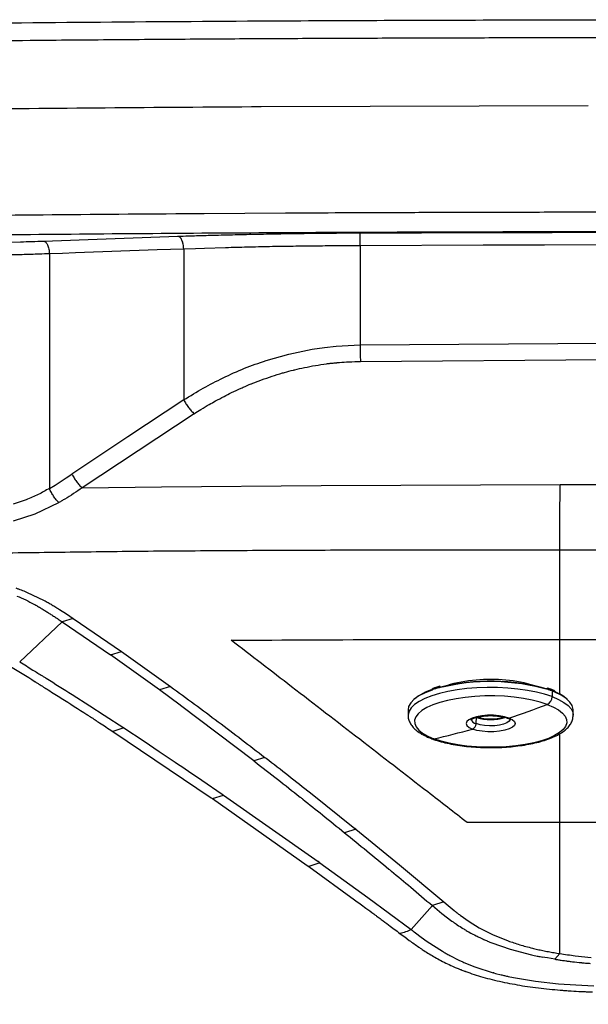
# Model space of a CAD drawing. Extents: x -51 to 27, y -13 to 136.
# Drawn here: x -21 to -15, y 73 to 84 of the extents above; entities that cross this region are included whole.
import ezdxf

# ---------------------------------------------------------------- set-up
doc = ezdxf.new("R2010")
doc.units = 0
doc.header["$MEASUREMENT"] = 0
doc.layers.add('GEOMETRY', color=2, linetype='Continuous', lineweight=25)

# ---------------------------------------------------------------- blocks, each defined once
blk = doc.blocks.new('2026 MONTERREY-BLOOM')
at = {"layer": 'GEOMETRY'}
for p, q in [((-6.539, -0.961), (-2.919, -0.949)), ((-7.169, -2.142), (-6.269, -2.137)), ((-8.948, -2.448), (-7.461, -2.395)), ((-9.468, -2.464), (-9.204, -2.457)), ((-4.083, -2.495), (-5.443, -2.5)), ((-5.443, -2.5), (-5.443, -3.598)), ((-3.402, -2.493), (-4.083, -2.495)), ((-2.722, -2.492), (-3.402, -2.493)), ((-8.738, -2.585), (-8.883, -2.59)), ((-8.883, -2.59), (-8.883, -5.185)), ((-8.593, -2.579), (-8.738, -2.585)), ((-7.689, -2.547), (-8.593, -2.579)), ((-7.542, -2.542), (-7.689, -2.547)), ((-7.396, -2.537), (-7.542, -2.542)), ((-7.264, -2.533), (-7.396, -2.537)), ((-7.396, -2.537), (-7.396, -4.206)), ((-7.166, -2.53), (-7.264, -2.533)), ((-6.932, -2.523), (-7.166, -2.53)), ((-5.443, -3.598), (-2.71, -3.577)), ((-6.484, -3.77), (-6.233, -3.699)), ((-6.233, -3.699), (-5.974, -3.645)), ((-5.974, -3.645), (-5.838, -3.625)), ((-5.838, -3.625), (-5.71, -3.611)), ((-5.71, -3.611), (-5.577, -3.603)), ((-5.577, -3.603), (-5.443, -3.598)), ((-5.441, -3.781), (-2.712, -3.759)), ((-7.396, -4.206), (-8.015, -4.616)), ((-7.281, -4.359), (-8.52, -5.179)), ((-8.015, -4.616), (-8.634, -5.026)), ((-8.82, -5.148), (-8.697, -5.069)), ((-8.697, -5.069), (-8.634, -5.026)), ((-8.883, -5.185), (-8.82, -5.148)), ((-8.52, -5.179), (-7.642, -5.168)), ((-7.642, -5.168), (-5.876, -5.153)), ((-5.876, -5.153), (-3.232, -5.144)), ((-3.232, -5.144), (0, -5.141)), ((-9.141, -5.311), (-9.283, -5.361)), ((-9.04, -5.468), (-8.778, -5.343)), ((-9.28, -5.545), (-9.04, -5.468)), ((-3.234, -5.866), (0, -5.867)), ((-3.234, -6.857), (-3.234, -5.866)), ((-9.136, -6.332), (-8.94, -6.425)), ((-8.772, -6.524), (-8.695, -6.574)), ((-8.621, -6.623), (-8.743, -6.661)), ((-8.695, -6.574), (-8.621, -6.623)), ((-8.621, -6.623), (-8.085, -6.99)), ((-8.743, -6.661), (-9.211, -7.105)), ((-8.743, -6.661), (-8.208, -7.027)), ((-3.234, -6.857), (3.234, -6.857)), ((-3.234, -7.467), (-3.234, -6.857)), ((-8.208, -7.027), (-8.085, -6.99)), ((-7.947, -7.212), (-8.208, -7.027)), ((-8.085, -6.99), (-7.542, -7.378)), ((-7.666, -7.415), (-7.947, -7.212)), ((-7.542, -7.378), (-7.666, -7.415)), ((-4.573, -7.394), (-4.573, -7.392)), ((-4.557, -7.376), (-4.543, -7.381)), ((-3.385, -7.401), (-3.372, -7.397)), ((-8.63, -7.467), (-8.435, -7.592)), ((-7.437, -7.583), (-7.666, -7.415)), ((-4.646, -7.415), (-4.646, -7.417)), ((-3.354, -7.414), (-3.354, -7.416)), ((-3.32, -7.426), (-3.32, -7.489)), ((-3.288, -7.441), (-3.288, -7.439)), ((-8.435, -7.592), (-8.275, -7.695)), ((-7.433, -7.586), (-7.437, -7.583)), ((-6.622, -8.199), (-7.433, -7.586)), ((-8.275, -7.695), (-8.058, -7.836)), ((-4.913, -7.635), (-4.913, -7.696)), ((-4.16, -7.788), (-4.156, -7.718)), ((-3.087, -7.695), (-3.087, -7.634)), ((-8.058, -7.836), (-8.18, -7.875)), ((-8.058, -7.836), (-7.835, -7.983)), ((-8.187, -7.871), (-8.18, -7.875)), ((-8.18, -7.875), (-7.092, -8.608)), ((-3.234, -8.883), (-3.234, -7.9)), ((-7.835, -7.983), (-7.667, -8.095)), ((-7.667, -8.095), (-7.49, -8.214)), ((-6.498, -8.161), (-6.622, -8.199)), ((-6.498, -8.161), (-6.485, -8.17)), ((-7.49, -8.214), (-7.453, -8.239)), ((-7.453, -8.239), (-7.416, -8.264)), ((-7.416, -8.264), (-7.343, -8.313)), ((-6.622, -8.199), (-6.61, -8.208)), ((-7.343, -8.313), (-7.197, -8.413)), ((-7.197, -8.413), (-6.97, -8.569)), ((-7.079, -8.617), (-6.957, -8.578)), ((-6.97, -8.569), (-6.957, -8.578)), ((-6.957, -8.578), (-5.908, -9.315)), ((-5.993, -8.555), (-5.501, -8.948)), ((-7.092, -8.608), (-7.079, -8.617)), ((-7.079, -8.617), (-6.031, -9.356)), ((-3.234, -8.883), (-4.259, -8.883)), ((-3.234, -10.332), (-3.234, -8.883)), ((3.234, -8.883), (-3.234, -8.883)), ((-5.49, -8.957), (-5.616, -8.996)), ((-5.49, -8.957), (-5.501, -8.948)), ((-5.49, -8.957), (-5.01, -9.35)), ((-6.031, -9.356), (-6.012, -9.369)), ((-5.889, -9.328), (-6.012, -9.369)), ((-5.889, -9.328), (-5.908, -9.315)), ((-5.889, -9.328), (-5.358, -9.713)), ((-5.01, -9.35), (-4.518, -9.761)), ((-6.012, -9.369), (-5.507, -9.736)), ((-5.358, -9.713), (-4.879, -10.066)), ((-4.644, -9.801), (-4.879, -10.066)), ((-4.518, -9.761), (-4.644, -9.801)), ((-4.644, -9.801), (-4.592, -9.845)), ((-4.518, -9.761), (-4.47, -9.801)), ((-4.47, -9.801), (-4.405, -9.855)), ((-4.592, -9.845), (-4.54, -9.888)), ((-4.54, -9.888), (-4.43, -9.972)), ((-4.336, -9.908), (-4.238, -9.977)), ((-4.238, -9.977), (-4.127, -10.046)), ((-4.833, -10.101), (-4.768, -10.149)), ((-4.127, -10.046), (-3.979, -10.122)), ((-3.979, -10.122), (-3.806, -10.192)), ((-4.951, -10.148), (-4.9, -10.186)), ((-4.768, -10.149), (-4.701, -10.197)), ((-4.701, -10.197), (-4.532, -10.307)), ((-3.987, -10.214), (-3.783, -10.285)), ((-3.783, -10.285), (-3.547, -10.346)), ((-3.29, -10.395), (-3.234, -10.332)), ((-4.453, -10.353), (-4.352, -10.404)), ((-4.277, -10.438), (-4.176, -10.478)), ((-3.401, -10.376), (-3.421, -10.372)), ((-3.372, -10.381), (-3.401, -10.376)), ((-3.29, -10.395), (-3.372, -10.381)), ((-3.064, -10.356), (-2.886, -10.374)), ((-4.176, -10.478), (-3.971, -10.544)), ((-3.963, -10.547), (-3.946, -10.551)), ((-3.946, -10.551), (-3.884, -10.567)), ((-3.805, -10.585), (-3.747, -10.597)), ((-3.747, -10.597), (-3.502, -10.638)), ((-3.502, -10.638), (-3.248, -10.667)), ((-3.248, -10.667), (-3.058, -10.68)), ((-3.058, -10.68), (-2.856, -10.69))]:
    blk.add_line(p, q, dxfattribs=at)
at = {"layer": 'GEOMETRY', "flags": 128}
for points in [[(-3.32, -7.489), (-3.402, -7.462), (-3.493, -7.439), (-3.593, -7.42), (-3.698, -7.405), (-3.809, -7.394), (-3.922, -7.389), (-4.037, -7.388), (-4.151, -7.392), (-4.263, -7.401), (-4.37, -7.414), (-4.472, -7.432), (-4.566, -7.454), (-4.652, -7.48), (-4.727, -7.509), (-4.79, -7.542), (-4.841, -7.576), (-4.879, -7.613), (-4.903, -7.651), (-4.913, -7.689), (-4.913, -7.697)], [(-4.646, -7.417), (-4.726, -7.447), (-4.793, -7.482), (-4.846, -7.518), (-4.884, -7.557), (-4.907, -7.598), (-4.913, -7.635)], [(-3.373, -7.576), (-3.451, -7.55), (-3.54, -7.527), (-3.636, -7.509), (-3.738, -7.495), (-3.845, -7.486), (-3.955, -7.482), (-4.065, -7.482), (-4.174, -7.488), (-4.28, -7.498), (-4.382, -7.513), (-4.476, -7.532), (-4.563, -7.555), (-4.64, -7.581), (-4.706, -7.611), (-4.76, -7.643), (-4.801, -7.678), (-4.829, -7.714), (-4.842, -7.751), (-4.84, -7.788), (-4.825, -7.825), (-4.795, -7.861), (-4.752, -7.895), (-4.695, -7.927), (-4.627, -7.956)], [(-3.32, -7.489), (-3.249, -7.52), (-3.19, -7.553), (-3.143, -7.588), (-3.11, -7.625), (-3.091, -7.663), (-3.087, -7.695)], [(-3.087, -7.634), (-3.087, -7.63), (-3.096, -7.589), (-3.122, -7.549), (-3.163, -7.51), (-3.219, -7.474), (-3.288, -7.441)], [(-3.373, -7.576), (-3.304, -7.605), (-3.248, -7.637), (-3.205, -7.671), (-3.175, -7.707), (-3.159, -7.744), (-3.158, -7.781), (-3.171, -7.818), (-3.198, -7.854), (-3.239, -7.888), (-3.293, -7.921), (-3.36, -7.951), (-3.437, -7.977), (-3.523, -8), (-3.618, -8.019), (-3.72, -8.034), (-3.826, -8.044), (-3.935, -8.05), (-4.045, -8.05), (-4.155, -8.046), (-4.262, -8.036), (-4.364, -8.023), (-4.46, -8.005), (-4.548, -7.982), (-4.627, -7.956)], [(-3.798, -7.726), (-3.847, -7.712), (-3.905, -7.701), (-3.969, -7.696), (-4.034, -7.696), (-4.098, -7.702), (-4.156, -7.712), (-4.204, -7.727), (-4.241, -7.745), (-4.264, -7.766), (-4.271, -7.788), (-4.263, -7.81), (-4.239, -7.831), (-4.202, -7.849)], [(-3.798, -7.726), (-3.76, -7.744), (-3.737, -7.765), (-3.728, -7.787), (-3.736, -7.809), (-3.759, -7.829), (-3.796, -7.847), (-3.844, -7.862), (-3.902, -7.873), (-3.965, -7.878), (-4.031, -7.878), (-4.094, -7.873), (-4.153, -7.863), (-4.202, -7.849)], [(-3.785, -7.738), (-3.785, -7.744), (-3.795, -7.762), (-3.819, -7.779), (-3.856, -7.794), (-3.902, -7.805), (-3.955, -7.811), (-4.011, -7.812), (-4.067, -7.809), (-4.117, -7.801), (-4.16, -7.788)], [(-5.003, -10.109), (-4.977, -10.129), (-4.951, -10.148)]]:
    blk.add_lwpolyline(points, dxfattribs=at)
at = {"layer": 'GEOMETRY'}
for centre, radius, start, end in [((-3.993, -8.982), 1.684, 73.3622, 95.6895), ((-4.24, -8.62), 1.272, 105.1549, 108.6041), ((-4.003, -9.659), 2.336, 73.8645, 104.1105), ((-4.003, -9.629), 2.311, 73.8783, 104.0967), ((-4.067, -8.693), 1.39, 93.8275, 107.7029), ((-4.485, -7.954), 0.566, 105.8235, 129.9052), ((-3.414, -7.492), 0.0937, 296.2044, 1.2995), ((-3.69, -8.412), 1.053, 69.4512, 71.4068), ((-3.642, -8.283), 0.916, 67.3077, 69.4543), ((-3.466, -7.882), 0.48, 49.1709, 69.2503), ((-6.865, 1.623), 9.839, 288.1623, 290.7898), ((-4, -7.244), 0.5, 251.8828, 288.2751), ((-4, -7.193), 0.543, 254.4399, 285.6281), ((-3.808, -7.698), 0.03, 250.4377, 289.5423), ((-4.152, -7.724), 0.0652, 192.503, 262.4236), ((-4.227, -7.787), 0.0667, 292.0776, 358.4979), ((-6.636, 0.87), 9.052, 282.8206, 285.5983), ((-4.637, -7.918), 0.0393, 249.862, 283.8491)]:
    blk.add_arc(centre, radius, start, end, dxfattribs=at)
for points, knots in [([(-3.014, 0), (-2.874, 0), (-2.592, 0), (-2.31, 0), (-2.168, 0)], [0, 0, 0, 0, 0.498405, 1, 1, 1, 1]), ([(-10.693, -0.049), (-10.026, -0.042), (-8.691, -0.026), (-7.356, -0.018), (-6.689, -0.013)], [0, 0, 0, 0, 0.499932, 1, 1, 1, 1]), ([(-6.689, -0.013), (-6.241, -0.011), (-5.344, -0.006), (-4.447, -0.004), (-3.999, -0.002)], [0, 0, 0, 0, 0.499447, 1, 1, 1, 1]), ([(-3.999, -0.002), (-3.836, -0.002), (-3.508, -0.001), (-3.18, -0.001), (-3.014, 0)], [0, 0, 0, 0, 0.494363, 1, 1, 1, 1]), ([(-25.244, -0.679), (-24.752, -0.653), (-23.756, -0.6), (-22.251, -0.534), (-20.723, -0.474), (-19.182, -0.422), (-17.636, -0.377), (-16.122, -0.339), (-14.647, -0.307), (-13.22, -0.281), (-11.817, -0.259), (-10.445, -0.241), (-9.233, -0.228), (-8.178, -0.219), (-7.278, -0.212), (-6.406, -0.207), (-5.565, -0.203), (-4.757, -0.2), (-3.985, -0.198), (-3.27, -0.196), (-2.613, -0.195), (-2.012, -0.195), (-1.451, -0.195), (-0.929, -0.195), (-0.45, -0.195), (-0.145, -0.195), (0, -0.195)], [0, 0, 0, 0, 0.058612, 0.118404, 0.179052, 0.240227, 0.301598, 0.362835, 0.420154, 0.476783, 0.532447, 0.586869, 0.639771, 0.676475, 0.71216, 0.746728, 0.780075, 0.812102, 0.842706, 0.871788, 0.897022, 0.920814, 0.943085, 0.963759, 0.982756, 1, 1, 1, 1]), ([(-14.708, -1.062), (-14.195, -1.052), (-13.152, -1.032), (-11.565, -1.008), (-9.931, -0.988), (-8.25, -0.972), (-7.114, -0.964), (-6.539, -0.961)], [0, 0, 0, 0, 0.188637, 0.382954, 0.582952, 0.788634, 1, 1, 1, 1]), ([(-17.997, -2.321), (-17.526, -2.308), (-16.569, -2.282), (-15.112, -2.249), (-13.611, -2.219), (-12.064, -2.194), (-10.472, -2.172), (-8.836, -2.155), (-7.73, -2.147), (-7.169, -2.142)], [0, 0, 0, 0, 0.130457, 0.265044, 0.403764, 0.546619, 0.693609, 0.844735, 1, 1, 1, 1]), ([(-6.269, -2.137), (-6.06, -2.136), (-5.627, -2.134), (-4.957, -2.131), (-4.246, -2.129), (-3.494, -2.127), (-2.746, -2.126), (-2.015, -2.125), (-1.362, -2.124), (-0.753, -2.124), (-0.191, -2.123), (0.378, -2.123), (0.961, -2.124), (1.553, -2.124), (2.144, -2.125), (2.921, -2.126), (3.899, -2.128), (5.076, -2.132), (6.259, -2.137), (7.447, -2.144), (8.649, -2.154), (9.933, -2.166), (11.278, -2.183), (12.67, -2.203), (14.034, -2.227), (15.408, -2.255), (16.783, -2.288), (18.168, -2.325), (19.537, -2.367), (20.893, -2.415), (21.789, -2.451), (22.229, -2.469)], [0, 0, 0, 0, 0.022045, 0.045545, 0.070499, 0.096908, 0.124698, 0.149183, 0.173899, 0.19348, 0.213203, 0.233069, 0.253396, 0.274589, 0.295324, 0.315599, 0.356366, 0.398307, 0.439469, 0.48087, 0.523351, 0.566002, 0.616064, 0.664904, 0.712523, 0.759637, 0.809602, 0.857201, 0.905556, 0.953713, 1, 1, 1, 1]), ([(-36.643, -38.985), (-36.643, -38.748), (-36.643, -38.251), (-36.643, -37.496), (-36.643, -36.717), (-36.642, -35.938), (-36.641, -35.155), (-36.639, -34.37), (-36.634, -33.124), (-36.625, -31.427), (-36.601, -28.728), (-36.556, -25.487), (-36.48, -22.003), (-36.384, -18.826), (-36.269, -15.952), (-36.147, -13.557), (-36.022, -11.643), (-35.908, -10.209), (-35.804, -9.111), (-35.717, -8.347), (-35.671, -7.917), (-35.598, -7.493), (-35.491, -7.08), (-35.34, -6.644), (-35.136, -6.19), (-34.87, -5.728), (-34.56, -5.294), (-34.209, -4.894), (-33.819, -4.53), (-33.396, -4.207), (-32.942, -3.927), (-32.492, -3.708), (-32.054, -3.541), (-31.634, -3.42), (-31.199, -3.331), (-30.75, -3.28), (-30.3, -3.229), (-29.656, -3.161), (-28.817, -3.082), (-27.505, -2.975), (-25.921, -2.869), (-23.953, -2.762), (-21.876, -2.668), (-19.679, -2.587), (-17.251, -2.514), (-14.59, -2.452), (-11.706, -2.403), (-8.819, -2.37), (-5.936, -2.35), (-3.055, -2.342), (-0.598, -2.339), (1.446, -2.34), (3.092, -2.342), (4.754, -2.346), (6.416, -2.353), (8.055, -2.365), (10.408, -2.386), (13.481, -2.429), (16.974, -2.505), (20.148, -2.601), (23.011, -2.715), (25.395, -2.836), (27.307, -2.961), (28.741, -3.074), (29.84, -3.178), (30.606, -3.264), (31.038, -3.31), (31.463, -3.38), (31.877, -3.486), (32.314, -3.634), (32.769, -3.836), (33.232, -4.099), (33.668, -4.406), (34.07, -4.756), (34.436, -5.143), (34.762, -5.565), (35.044, -6.017), (35.279, -6.492), (35.464, -6.985), (35.602, -7.491), (35.683, -8.01), (35.739, -8.534), (35.815, -9.23), (35.897, -10.097), (36.005, -11.408), (36.112, -12.993), (36.24, -15.339), (36.362, -18.173), (36.465, -21.457), (36.54, -24.706), (36.591, -27.93), (36.621, -30.803), (36.636, -33.323), (36.641, -34.922), (36.642, -35.963), (36.643, -36.444), (36.643, -36.924), (36.643, -37.402), (36.643, -37.896), (36.643, -38.424), (36.643, -38.792), (36.643, -38.985)], [0, 0, 0, 0, 0.005138, 0.010771, 0.016381, 0.022015, 0.027673, 0.03335, 0.039042, 0.054682, 0.070145, 0.097582, 0.124946, 0.145709, 0.16651, 0.187309, 0.197707, 0.208103, 0.218498, 0.221609, 0.224784, 0.227857, 0.230942, 0.234019, 0.237865, 0.24171, 0.245555, 0.249401, 0.253246, 0.257092, 0.260938, 0.264783, 0.267936, 0.271088, 0.274241, 0.277546, 0.280882, 0.284062, 0.291597, 0.299143, 0.312612, 0.326021, 0.341866, 0.357701, 0.373696, 0.394533, 0.415407, 0.436247, 0.457116, 0.477921, 0.498728, 0.51038, 0.52225, 0.534405, 0.54642, 0.558287, 0.569942, 0.597446, 0.624936, 0.645697, 0.666299, 0.687058, 0.697455, 0.707849, 0.718242, 0.721382, 0.724571, 0.72765, 0.730727, 0.733804, 0.737651, 0.741498, 0.745344, 0.74919, 0.753036, 0.756881, 0.760725, 0.76457, 0.768352, 0.772136, 0.775907, 0.779727, 0.783559, 0.79109, 0.798621, 0.812071, 0.825537, 0.849567, 0.873561, 0.896782, 0.920041, 0.943476, 0.95907, 0.97468, 0.978164, 0.981639, 0.985104, 0.988563, 0.992016, 0.995816, 1, 1, 1, 1]), ([(-7.461, -2.396), (-7.421, -2.394), (-7.353, -2.392), (-7.276, -2.39), (-7.236, -2.388), (-7.227, -2.388), (-7.224, -2.388), (-7.223, -2.388), (-7.223, -2.388), (-7.223, -2.388), (-7.223, -2.388), (-7.223, -2.388), (-7.223, -2.388), (-7.223, -2.388), (-7.223, -2.388), (-7.222, -2.388), (-7.22, -2.388), (-7.21, -2.388), (-7.17, -2.386), (-7.092, -2.384), (-7.021, -2.382), (-6.98, -2.381)], [0, 0, 0, 0, 0.2500785, 0.4371478, 0.4841022, 0.4959333, 0.4989372, 0.4997112, 0.4999163, 0.4999904, 0.5, 0.5000082, 0.500024, 0.5000784, 0.5002783, 0.5010426, 0.504029, 0.5158333, 0.5627672, 0.7499215, 1, 1, 1, 1]), ([(-6.98, -2.381), (-6.898, -2.379), (-6.733, -2.375), (-6.564, -2.372), (-6.48, -2.37)], [0, 0, 0, 0, 0.500001, 1, 1, 1, 1]), ([(-6.48, -2.37), (-6.446, -2.369), (-6.374, -2.368), (-6.276, -2.366), (-6.171, -2.365), (-6.072, -2.363), (-5.999, -2.363), (-5.965, -2.362)], [0, 0, 0, 0, 0.197273, 0.425079, 0.574027, 0.808258, 1, 1, 1, 1]), ([(-5.965, -2.362), (-5.931, -2.362), (-5.858, -2.361), (-5.757, -2.36), (-5.652, -2.359), (-5.552, -2.359), (-5.478, -2.358), (-5.444, -2.358)], [0, 0, 0, 0, 0.197393, 0.425318, 0.576989, 0.803374, 1, 1, 1, 1]), ([(-5.444, -2.358), (-4.99, -2.357), (-4.083, -2.353), (-3.176, -2.352), (-2.722, -2.351)], [0, 0, 0, 0, 0.500005, 1, 1, 1, 1]), ([(-5.443, -2.5), (-5.443, -2.482), (-5.443, -2.446), (-5.444, -2.4), (-5.444, -2.367), (-5.444, -2.361), (-5.444, -2.358)], [0, 0, 0, 0, 0.25, 0.5, 0.75, 1, 1, 1, 1]), ([(-9.204, -2.457), (-9.16, -2.456), (-9.073, -2.453), (-8.99, -2.45), (-8.948, -2.449)], [0, 0, 0, 0, 0.5, 1, 1, 1, 1]), ([(-5.443, -2.5), (-5.532, -2.5), (-5.701, -2.502), (-5.949, -2.504), (-6.195, -2.507), (-6.36, -2.51), (-6.447, -2.511)], [0, 0, 0, 0, 0.263021, 0.499999, 0.736336, 1, 1, 1, 1]), ([(-8.883, -2.59), (-8.92, -2.591), (-8.987, -2.593), (-9.08, -2.596), (-9.168, -2.599), (-9.257, -2.601), (-9.354, -2.603), (-9.472, -2.606), (-9.604, -2.609), (-9.75, -2.611), (-9.898, -2.614), (-9.999, -2.615), (-10.054, -2.616)], [0, 0, 0, 0, 0.101827, 0.185212, 0.250154, 0.334094, 0.417421, 0.500136, 0.635101, 0.750069, 0.864552, 1, 1, 1, 1]), ([(-6.447, -2.511), (-6.529, -2.513), (-6.693, -2.516), (-6.852, -2.521), (-6.932, -2.523)], [0, 0, 0, 0, 0.500001, 1, 1, 1, 1]), ([(-5.443, -3.598), (-5.443, -3.631), (-5.442, -3.697), (-5.442, -3.753), (-5.441, -3.781)], [0, 0, 0, 0, 0.5, 1, 1, 1, 1]), ([(-6.961, -3.962), (-6.883, -3.925), (-6.729, -3.854), (-6.565, -3.798), (-6.484, -3.77)], [0, 0, 0, 0, 0.507761, 1, 1, 1, 1]), ([(-5.939, -3.825), (-5.898, -3.819), (-5.85, -3.811), (-5.788, -3.803), (-5.752, -3.799), (-5.72, -3.796), (-5.7, -3.794), (-5.694, -3.793), (-5.692, -3.793), (-5.691, -3.793), (-5.685, -3.793), (-5.644, -3.789), (-5.561, -3.783), (-5.483, -3.782), (-5.441, -3.781)], [0, 0, 0, 0, 0.249998, 0.296079, 0.375005, 0.465877, 0.490034, 0.496794, 0.498845, 0.50001, 0.50391, 0.535714, 0.750004, 1, 1, 1, 1]), ([(-6.419, -3.944), (-6.38, -3.932), (-6.334, -3.917), (-6.255, -3.895), (-6.215, -3.884), (-6.176, -3.875), (-6.136, -3.865), (-6.056, -3.846), (-5.98, -3.833), (-5.939, -3.825)], [0, 0, 0, 0, 0.250002, 0.296534, 0.500004, 0.503601, 0.535021, 0.750002, 1, 1, 1, 1]), ([(-7.396, -4.206), (-7.324, -4.161), (-7.185, -4.074), (-7.035, -3.999), (-6.961, -3.962)], [0, 0, 0, 0, 0.508961, 1, 1, 1, 1]), ([(-6.869, -4.126), (-6.832, -4.109), (-6.789, -4.089), (-6.716, -4.056), (-6.678, -4.04), (-6.642, -4.026), (-6.605, -4.011), (-6.53, -3.982), (-6.458, -3.957), (-6.419, -3.944)], [0, 0, 0, 0, 0.249998, 0.296866, 0.500009, 0.503955, 0.535823, 0.750003, 1, 1, 1, 1]), ([(-7.281, -4.359), (-7.256, -4.343), (-7.201, -4.308), (-7.122, -4.261), (-7.037, -4.213), (-6.955, -4.17), (-6.896, -4.14), (-6.869, -4.126)], [0, 0, 0, 0, 0.189703, 0.41871, 0.582909, 0.810735, 1, 1, 1, 1]), ([(-8.883, -5.185), (-8.923, -5.209), (-9.006, -5.256), (-9.095, -5.293), (-9.141, -5.311)], [0, 0, 0, 0, 0.491867, 1, 1, 1, 1]), ([(-8.778, -5.343), (-8.788, -5.332), (-8.808, -5.312), (-8.836, -5.273), (-8.862, -5.23), (-8.876, -5.2), (-8.883, -5.185)], [0, 0, 0, 0, 0.249993, 0.499998, 0.749997, 1, 1, 1, 1]), ([(-3.234, -5.866), (-3.234, -5.827), (-3.233, -5.748), (-3.233, -5.579), (-3.232, -5.381), (-3.232, -5.223), (-3.232, -5.144)], [0, 0, 0, 0, 0.253886, 0.505374, 0.754114, 1, 1, 1, 1]), ([(-8.712, -5.304), (-8.723, -5.31), (-8.745, -5.323), (-8.767, -5.336), (-8.778, -5.343)], [0, 0, 0, 0, 0.499935, 1, 1, 1, 1]), ([(-8.767, -5.89), (-8.46, -5.886), (-7.846, -5.878), (-7.231, -5.874), (-6.924, -5.872)], [0, 0, 0, 0, 0.499991, 1, 1, 1, 1]), ([(-6.924, -5.872), (-6.617, -5.87), (-6.002, -5.867), (-5.387, -5.866), (-5.08, -5.866)], [0, 0, 0, 0, 0.499904, 1, 1, 1, 1]), ([(-5.08, -5.866), (-4.926, -5.866), (-4.618, -5.866), (-4.311, -5.866), (-4.157, -5.866)], [0, 0, 0, 0, 0.499938, 1, 1, 1, 1]), ([(-4.157, -5.866), (-4.003, -5.866), (-3.695, -5.866), (-3.388, -5.866), (-3.234, -5.866)], [0, 0, 0, 0, 0.499936, 1, 1, 1, 1]), ([(-9.689, -5.904), (-9.535, -5.901), (-9.228, -5.896), (-8.921, -5.892), (-8.767, -5.89)], [0, 0, 0, 0, 0.500046, 1, 1, 1, 1]), ([(-9.254, -6.287), (-9.244, -6.291), (-9.224, -6.298), (-9.204, -6.305), (-9.194, -6.309)], [0, 0, 0, 0, 0.500331, 1, 1, 1, 1]), ([(-9.243, -6.376), (-9.21, -6.39), (-9.143, -6.419), (-9.085, -6.45), (-9.055, -6.466)], [0, 0, 0, 0, 0.499978, 1, 1, 1, 1]), ([(-9.055, -6.466), (-9.048, -6.47), (-9.036, -6.476), (-9.022, -6.484), (-9.016, -6.488), (-9.014, -6.489), (-9.013, -6.489), (-8.999, -6.497), (-8.985, -6.505), (-8.972, -6.513)], [0, 0, 0, 0, 0.250008, 0.431493, 0.479873, 0.49347, 0.49762, 0.500004, 1, 1, 1, 1]), ([(-8.972, -6.513), (-8.958, -6.521), (-8.932, -6.537), (-8.906, -6.554), (-8.893, -6.562)], [0, 0, 0, 0, 0.499878, 1, 1, 1, 1]), ([(-8.893, -6.562), (-8.881, -6.57), (-8.856, -6.586), (-8.83, -6.602), (-8.817, -6.611)], [0, 0, 0, 0, 0.472154, 1, 1, 1, 1]), ([(-8.817, -6.611), (-8.807, -6.618), (-8.782, -6.634), (-8.758, -6.651), (-8.743, -6.661)], [0, 0, 0, 0, 0.405518, 1, 1, 1, 1]), ([(-6.871, -6.865), (-6.271, -6.862), (-5.059, -6.856), (-3.846, -6.856), (-3.234, -6.857)], [0, 0, 0, 0, 0.494758, 1, 1, 1, 1]), ([(-4.259, -8.883), (-4.404, -8.77), (-5.052, -8.268), (-5.923, -7.595), (-6.648, -7.037), (-6.871, -6.865)], [0, 0, 0, 0, 0.16733, 0.744023, 1, 1, 1, 1]), ([(-9.332, -7.144), (-9.234, -7.204), (-9.135, -7.264), (-9.035, -7.327), (-9.021, -7.336), (-8.974, -7.366), (-8.881, -7.424), (-8.799, -7.476), (-8.751, -7.506)], [0, 0, 0, 0, 0.5, 0.502501, 0.520507, 0.569015, 0.75, 1, 1, 1, 1]), ([(-9.211, -7.105), (-9.162, -7.135), (-9.078, -7.187), (-8.985, -7.245), (-8.937, -7.274), (-8.924, -7.282), (-8.823, -7.345), (-8.726, -7.407), (-8.63, -7.467)], [0, 0, 0, 0, 0.25, 0.429854, 0.478638, 0.492747, 0.5, 1, 1, 1, 1]), ([(-7.542, -7.378), (-7.365, -7.507), (-7.011, -7.767), (-6.669, -8.03), (-6.498, -8.161)], [0, 0, 0, 0, 0.499605, 1, 1, 1, 1]), ([(-4.646, -7.415), (-4.646, -7.412), (-4.645, -7.406), (-4.642, -7.4), (-4.639, -7.399), (-4.637, -7.398)], [0, 0, 0, 0, 0.357319, 0.713289, 1, 1, 1, 1]), ([(-4.563, -7.375), (-4.577, -7.38), (-4.603, -7.387), (-4.627, -7.395), (-4.638, -7.398)], [0, 0, 0, 0, 0.554331, 1, 1, 1, 1]), ([(-4.557, -7.376), (-4.559, -7.376), (-4.563, -7.375), (-4.568, -7.378), (-4.572, -7.384), (-4.572, -7.39), (-4.573, -7.392)], [0, 0, 0, 0, 0.249258, 0.500325, 0.751368, 1, 1, 1, 1]), ([(-4.573, -7.394), (-4.573, -7.393), (-4.572, -7.391), (-4.571, -7.388), (-4.569, -7.387), (-4.567, -7.387), (-4.567, -7.387), (-4.566, -7.388)], [0, 0, 0, 0, 0.249496, 0.499284, 0.749092, 0.873165, 1, 1, 1, 1]), ([(-3.354, -7.414), (-3.354, -7.411), (-3.355, -7.405), (-3.359, -7.399), (-3.365, -7.396), (-3.369, -7.397), (-3.372, -7.397)], [0, 0, 0, 0, 0.250657, 0.500369, 0.749261, 1, 1, 1, 1]), ([(-3.297, -7.422), (-3.309, -7.417), (-3.33, -7.409), (-3.354, -7.4), (-3.365, -7.397)], [0, 0, 0, 0, 0.554621, 1, 1, 1, 1]), ([(-8.751, -7.506), (-8.656, -7.567), (-8.561, -7.628), (-8.463, -7.691), (-8.451, -7.699), (-8.404, -7.729), (-8.314, -7.788), (-8.234, -7.84), (-8.187, -7.871)], [0, 0, 0, 0, 0.5, 0.502076, 0.519145, 0.567198, 0.75, 1, 1, 1, 1]), ([(-3.362, -7.409), (-3.361, -7.409), (-3.359, -7.408), (-3.357, -7.409), (-3.355, -7.411), (-3.355, -7.413), (-3.354, -7.414)], [0, 0, 0, 0, 0.249998, 0.499998, 0.749999, 1, 1, 1, 1]), ([(-3.297, -7.422), (-3.296, -7.423), (-3.293, -7.424), (-3.289, -7.43), (-3.289, -7.436), (-3.288, -7.439)], [0, 0, 0, 0, 0.254236, 0.628896, 1, 1, 1, 1]), ([(-4.913, -7.697), (-4.913, -7.699), (-4.915, -7.716), (-4.906, -7.749), (-4.888, -7.792), (-4.858, -7.831), (-4.817, -7.868), (-4.764, -7.904), (-4.707, -7.933), (-4.666, -7.949), (-4.65, -7.955)], [0, 0, 0, 0, 0.018019, 0.148235, 0.277969, 0.414549, 0.563715, 0.7254, 0.892994, 1, 1, 1, 1]), ([(-4.65, -7.955), (-4.637, -7.96), (-4.598, -7.974), (-4.528, -7.994), (-4.438, -8.014), (-4.342, -8.031), (-4.242, -8.043), (-4.139, -8.05), (-4.034, -8.054), (-3.929, -8.053), (-3.825, -8.048), (-3.723, -8.039), (-3.625, -8.025), (-3.531, -8.008), (-3.444, -7.986), (-3.363, -7.961), (-3.291, -7.931), (-3.227, -7.898), (-3.174, -7.861), (-3.134, -7.821), (-3.107, -7.78), (-3.089, -7.738), (-3.088, -7.709), (-3.087, -7.695)], [0, 0, 0, 0, 0.02643, 0.07746, 0.128043, 0.178259, 0.22823, 0.278041, 0.327761, 0.377444, 0.427136, 0.476874, 0.52671, 0.576709, 0.626955, 0.677563, 0.728693, 0.780552, 0.833317, 0.880504, 0.923512, 0.963315, 1, 1, 1, 1]), ([(-4.218, -7.746), (-4.217, -7.745), (-4.216, -7.743), (-4.2, -7.733), (-4.174, -7.723), (-4.138, -7.713), (-4.093, -7.705), (-4.042, -7.7), (-3.988, -7.699), (-3.935, -7.702), (-3.885, -7.708), (-3.845, -7.717), (-3.826, -7.723), (-3.818, -7.726)], [0, 0, 0, 0, 0.07823, 0.157568, 0.242665, 0.334341, 0.430706, 0.529885, 0.6305, 0.731579, 0.832137, 0.93119, 1, 1, 1, 1]), ([(-3.818, -7.726), (-3.813, -7.728), (-3.8, -7.733), (-3.786, -7.741), (-3.781, -7.747), (-3.782, -7.746), (-3.782, -7.745)], [0, 0, 0, 0, 0.23414, 0.60014, 0.945046, 1, 1, 1, 1]), ([(-6.61, -8.208), (-6.442, -8.339), (-6.264, -8.477), (-6.015, -8.674), (-5.851, -8.806), (-5.697, -8.93), (-5.616, -8.996)], [0, 0, 0, 0, 0.5, 0.530212, 0.75, 1, 1, 1, 1]), ([(-5.616, -8.996), (-5.452, -9.129), (-5.278, -9.271), (-5.035, -9.473), (-4.874, -9.607), (-4.724, -9.734), (-4.644, -9.801)], [0, 0, 0, 0, 0.5, 0.5294, 0.75, 1, 1, 1, 1]), ([(-5.507, -9.736), (-5.465, -9.767), (-5.394, -9.819), (-5.314, -9.878), (-5.272, -9.909), (-5.245, -9.929), (-5.198, -9.964), (-5.114, -10.026), (-5.045, -10.078), (-5.003, -10.109)], [0, 0, 0, 0, 0.25, 0.420981, 0.471987, 0.5, 0.584525, 0.75, 1, 1, 1, 1]), ([(-4.43, -9.972), (-4.42, -9.979), (-4.403, -9.991), (-4.384, -10.004), (-4.374, -10.011), (-4.371, -10.013), (-4.349, -10.027), (-4.327, -10.041), (-4.306, -10.055)], [0, 0, 0, 0, 0.250002, 0.425726, 0.475587, 0.490979, 0.500006, 1, 1, 1, 1]), ([(-4.879, -10.066), (-4.9, -10.076), (-4.94, -10.096), (-4.982, -10.105), (-5.003, -10.109)], [0, 0, 0, 0, 0.5, 1, 1, 1, 1]), ([(-4.879, -10.066), (-4.872, -10.072), (-4.856, -10.083), (-4.841, -10.095), (-4.833, -10.101)], [0, 0, 0, 0, 0.5085422, 1, 1, 1, 1]), ([(-4.305, -10.055), (-4.294, -10.062), (-4.274, -10.074), (-4.252, -10.087), (-4.24, -10.093), (-4.237, -10.095), (-4.212, -10.11), (-4.186, -10.123), (-4.16, -10.136)], [0, 0, 0, 0, 0.250004, 0.428391, 0.477597, 0.492157, 0.500011, 1, 1, 1, 1]), ([(-4.9, -10.186), (-4.883, -10.198), (-4.848, -10.224), (-4.812, -10.249), (-4.794, -10.261)], [0, 0, 0, 0, 0.500001, 1, 1, 1, 1]), ([(-4.16, -10.136), (-4.146, -10.143), (-4.123, -10.154), (-4.096, -10.167), (-4.083, -10.173), (-4.079, -10.175), (-4.07, -10.179), (-4.057, -10.184), (-4.043, -10.19), (-4.036, -10.194), (-4.019, -10.201), (-4.002, -10.207), (-3.987, -10.214)], [0, 0, 0, 0, 0.249997, 0.429972, 0.478784, 0.492845, 0.499998, 0.624998, 0.711362, 0.73666, 0.750003, 1, 1, 1, 1]), ([(-3.806, -10.192), (-3.765, -10.206), (-3.681, -10.235), (-3.586, -10.26), (-3.538, -10.272)], [0, 0, 0, 0, 0.499956, 1, 1, 1, 1]), ([(-4.794, -10.261), (-4.785, -10.268), (-4.769, -10.278), (-4.751, -10.29), (-4.742, -10.296), (-4.72, -10.311), (-4.699, -10.324), (-4.679, -10.336)], [0, 0, 0, 0, 0.250001, 0.422418, 0.473078, 0.500003, 1, 1, 1, 1]), ([(-4.679, -10.336), (-4.658, -10.349), (-4.617, -10.374), (-4.572, -10.398), (-4.549, -10.41)], [0, 0, 0, 0, 0.500002, 1, 1, 1, 1]), ([(-3.547, -10.346), (-3.527, -10.351), (-3.506, -10.355), (-3.485, -10.36), (-3.485, -10.36), (-3.485, -10.36), (-3.485, -10.36), (-3.484, -10.36), (-3.481, -10.36), (-3.471, -10.362), (-3.45, -10.367), (-3.431, -10.37), (-3.421, -10.372)], [0, 0, 0, 0, 0.499992, 0.5, 0.500071, 0.500273, 0.50104, 0.504034, 0.51586, 0.562851, 0.749997, 1, 1, 1, 1]), ([(-3.538, -10.272), (-3.519, -10.277), (-3.48, -10.286), (-3.421, -10.299), (-3.361, -10.311), (-3.298, -10.322), (-3.255, -10.329), (-3.234, -10.332)], [0, 0, 0, 0, 0.2039512, 0.4024389, 0.5970799, 0.7960875, 1, 1, 1, 1]), ([(-3.234, -10.332), (-3.206, -10.337), (-3.15, -10.345), (-3.092, -10.352), (-3.064, -10.356)], [0, 0, 0, 0, 0.499998, 1, 1, 1, 1]), ([(-4.549, -10.41), (-4.526, -10.422), (-4.479, -10.446), (-4.427, -10.469), (-4.401, -10.481)], [0, 0, 0, 0, 0.500003, 1, 1, 1, 1]), ([(-3.29, -10.395), (-3.282, -10.396), (-3.269, -10.398), (-3.254, -10.4), (-3.246, -10.402), (-3.227, -10.404), (-3.209, -10.407), (-3.193, -10.409)], [0, 0, 0, 0, 0.2500127, 0.4174008, 0.4692798, 0.5000061, 1, 1, 1, 1]), ([(-3.193, -10.409), (-3.185, -10.41), (-3.171, -10.412), (-3.156, -10.414), (-3.148, -10.415), (-3.129, -10.417), (-3.111, -10.42), (-3.095, -10.422)], [0, 0, 0, 0, 0.250013, 0.420651, 0.471712, 0.500006, 1, 1, 1, 1]), ([(-3.095, -10.422), (-3.062, -10.425), (-3.03, -10.429), (-2.996, -10.432), (-2.992, -10.433), (-2.975, -10.434), (-2.944, -10.437), (-2.915, -10.44), (-2.899, -10.441)], [0, 0, 0, 0, 0.499989, 0.501955, 0.518826, 0.566874, 0.749996, 1, 1, 1, 1]), ([(-4.401, -10.481), (-4.387, -10.486), (-4.364, -10.496), (-4.337, -10.507), (-4.324, -10.513), (-4.32, -10.514), (-4.311, -10.517), (-4.299, -10.522), (-4.285, -10.527), (-4.277, -10.53), (-4.26, -10.536), (-4.245, -10.542), (-4.23, -10.547)], [0, 0, 0, 0, 0.249997, 0.430091, 0.478851, 0.492878, 0.499999, 0.624997, 0.712246, 0.737317, 0.750003, 1, 1, 1, 1]), ([(-4.23, -10.547), (-4.167, -10.568), (-4.04, -10.609), (-3.892, -10.641), (-3.818, -10.657)], [0, 0, 0, 0, 0.500028, 1, 1, 1, 1]), ([(-3.963, -10.547), (-3.964, -10.546), (-3.967, -10.545), (-3.969, -10.545), (-3.971, -10.544)], [0, 0, 0, 0, 0.4999697, 1, 1, 1, 1]), ([(-3.884, -10.567), (-3.871, -10.57), (-3.845, -10.576), (-3.818, -10.582), (-3.805, -10.585)], [0, 0, 0, 0, 0.500568, 1, 1, 1, 1]), ([(-3.818, -10.657), (-3.743, -10.671), (-3.594, -10.699), (-3.431, -10.717), (-3.349, -10.726)], [0, 0, 0, 0, 0.499973, 1, 1, 1, 1]), ([(-3.349, -10.726), (-3.31, -10.729), (-3.27, -10.733), (-3.229, -10.737), (-3.223, -10.737), (-3.204, -10.739), (-3.165, -10.741), (-3.13, -10.744), (-3.11, -10.745)], [0, 0, 0, 0, 0.499987, 0.501897, 0.518644, 0.566634, 0.749996, 1, 1, 1, 1]), ([(-3.11, -10.745), (-3.071, -10.748), (-3.032, -10.75), (-2.991, -10.752), (-2.986, -10.752), (-2.966, -10.753), (-2.928, -10.755), (-2.894, -10.756), (-2.874, -10.757)], [0, 0, 0, 0, 0.4999917, 0.5021057, 0.5192978, 0.567495, 0.7499972, 1, 1, 1, 1])]:
    blk.add_open_spline(points, degree=3, knots=knots, dxfattribs=at)
for points in [[(-7.396, -2.537), (-7.397, -2.519), (-7.4, -2.483), (-7.415, -2.437), (-7.436, -2.404), (-7.452, -2.398), (-7.461, -2.395)], [(-8.948, -2.448), (-8.94, -2.451), (-8.923, -2.457), (-8.902, -2.49), (-8.887, -2.536), (-8.884, -2.572), (-8.883, -2.59)], [(-7.396, -4.206), (-7.388, -4.22), (-7.372, -4.248), (-7.343, -4.289), (-7.313, -4.327), (-7.292, -4.349), (-7.281, -4.359)], [(-8.634, -5.026), (-8.627, -5.04), (-8.611, -5.069), (-8.582, -5.11), (-8.552, -5.148), (-8.531, -5.169), (-8.52, -5.179)], [(-8.52, -5.179), (-8.552, -5.201), (-8.614, -5.244), (-8.679, -5.284), (-8.712, -5.304)], [(-9.194, -6.309), (-9.185, -6.313), (-9.165, -6.32), (-9.146, -6.328), (-9.136, -6.332)], [(-8.94, -6.425), (-8.925, -6.433), (-8.896, -6.449), (-8.868, -6.466), (-8.854, -6.474)], [(-8.854, -6.474), (-8.84, -6.482), (-8.812, -6.499), (-8.786, -6.516), (-8.772, -6.524)], [(-6.485, -8.17), (-6.403, -8.234), (-6.237, -8.362), (-6.075, -8.49), (-5.993, -8.555)], [(-4.405, -9.855), (-4.394, -9.864), (-4.371, -9.881), (-4.348, -9.899), (-4.336, -9.908)], [(-4.532, -10.307), (-4.519, -10.315), (-4.494, -10.33), (-4.467, -10.345), (-4.453, -10.353)], [(-4.352, -10.404), (-4.34, -10.41), (-4.315, -10.421), (-4.29, -10.432), (-4.277, -10.438)]]:
    blk.add_open_spline(points, degree=3, dxfattribs=at)

msp = doc.modelspace()

# ---------------------------------------------------------------- block references
msp.add_blockref('2026 MONTERREY-BLOOM', (-11.682, 83.714))

doc.saveas('drawing.dxf')
